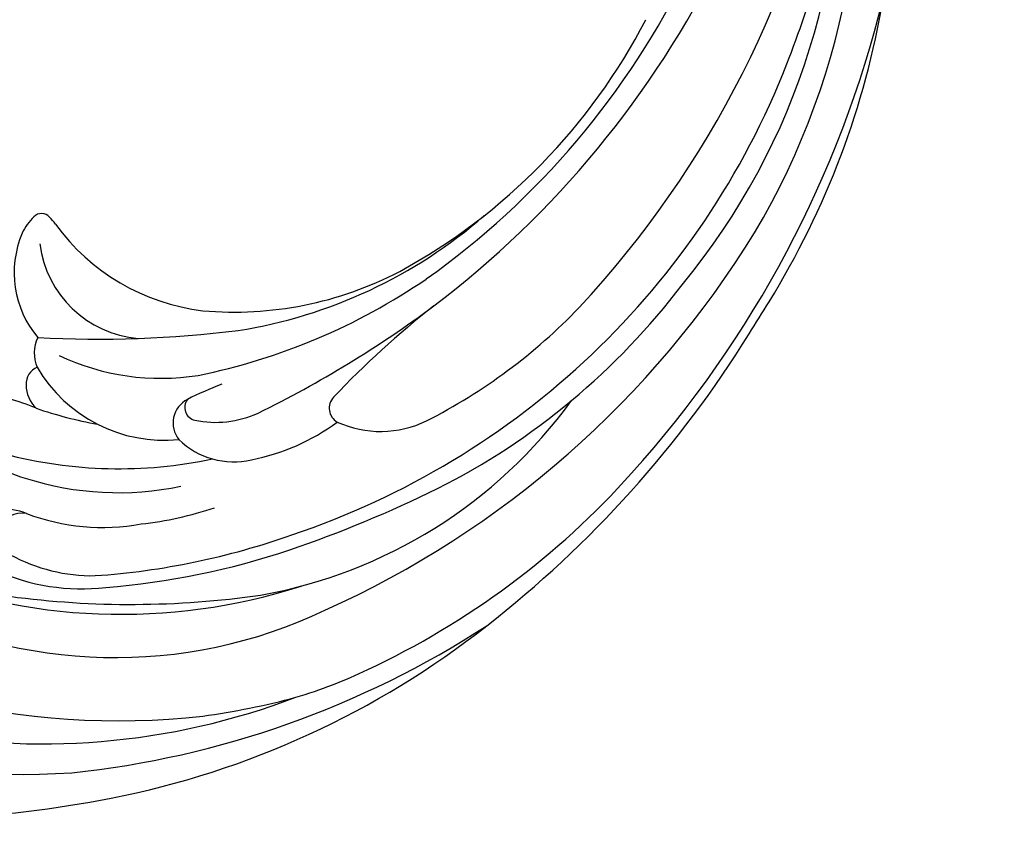
# Model space of a CAD drawing. Units: millimetres. Extents: x 4355 to 7715, y 1010 to 2198.
# Drawn here: x 7350 to 7357, y 1686 to 1693 of the extents above; entities that cross this region are included whole.
import ezdxf

# ---------------------------------------------------------------- set-up
doc = ezdxf.new("R2010")
doc.units = ezdxf.units.MM
doc.layers.add('H-08.木作(細線)', color=8, linetype='Continuous')

# ---------------------------------------------------------------- blocks, each defined once
blk = doc.blocks.new('SE-21110L')
at = {"layer": 'H-08.木作(細線)'}
for points in [[(511.64, -461.89), (361.67, -488.48), (272.82, -511.31), (196.66, -540.48), (131.93, -574.73), (82.43, -617.85), (44.35, -667.31), (27.85, -725.65), (26.2, -729.82), (19.25, -733.79), (-0.13, -730.81), (-21.99, -715.92), (-22.99, -715.42), (-36.4, -739.75), (-43.36, -746.2), (-55.28, -750.17), (-70.19, -745.21), (-75.65, -735.28), (-79.63, -710.95), (-79.63, -711.45), (-92.54, -717.41), (-106.46, -713.43), (-111.42, -704.5), (-106.95, -664.78), (-107.95, -666.27), (-121.36, -672.72), (-144.22, -672.72), (-158.13, -671.23), (-169.06, -661.31), (-168.63, -661.29), (-201.92, -685.62), (-225.76, -708.46), (-240.67, -725.83), (-253.09, -738.74), (-259.05, -750.16), (-260.45, -756.04), (-259.28, -771.22), (-257.33, -779.98), (-257.73, -785.84), (-265.71, -791.82), (-278.16, -796.8), (-287.63, -796.8), (-304.07, -794.31), (-317.03, -787.34), (-328.99, -773.89), (-339.95, -737.05), (-339.45, -701.7), (-339.95, -701.7), (-348.92, -713.15), (-354.4, -725.6), (-359.23, -738.85), (-371.45, -759.74), (-377.68, -765.97), (-390.15, -768.46), (-401.69, -766.28), (-405.74, -756.94), (-406.68, -749.46), (-407.3, -746.97), (-414.47, -755.38), (-417.9, -766.91), (-427.25, -780.92), (-437.85, -792.14), (-447.83, -796.81), (-459.99, -796.19), (-471.83, -786.84), (-476.2, -767.22), (-477.76, -759.12), (-478.45, -760.07), (-489.05, -769.1), (-511.81, -781.25), (-530.82, -788.11), (-548.59, -790.6), (-563.24, -790.29), (-579.46, -787.17), (-595.04, -781.56), (-602.53, -772.22), (-603.77, -764.43), (-604.08, -751.04), (-599.41, -729.54), (-587.25, -706.49), (-571.66, -686.24), (-555.76, -672.85), (-546.1, -666), (-545.16, -665.37), (-555.14, -661.32), (-558.57, -652.29), (-556.7, -643.57), (-552.03, -637.89), (-542.36, -631.98), (-531.45, -627.61), (-516.49, -620.45), (-515.55, -618.58), (-534.26, -617.33), (-552.96, -609.24), (-560.13, -601.76), (-565.74, -589.92), (-565.75, -576.77), (-561.39, -568.98), (-553.9, -565.87), (-550.16, -563.69), (-549.54, -562.75), (-567.93, -560.57), (-713.32, -534.13), (-837.33, -472.17), (-958.09, -390.64), (-1091.89, -256.94), (-1183.27, -129.76), (-1219.17, -22.15), (-1255.13, 94.85), (-1293.93, 158.1), (-1318.43, 170.34), (-1344.97, 170.34), (-1365.39, 158.1), (-1381.73, 147.9), (-1393.98, 147.9), (-1406.69, 175.6), (-1406.69, 210.74), (-1389.11, 220.33), (-1374.72, 246.68), (-1361.93, 259.46), (-1338.76, 259.46), (-1322.77, 254.67), (-1319.57, 249.08), (-1311.58, 261.86), (-1303.59, 265.85), (-1283.61, 260.26), (-1271.87, 261.02), (-1254.37, 272.51), (-1217.37, 262.52), (-1190.81, 245.66), (-1185.8, 234.65), (-1186.8, 234.65), (-1183.3, 245.16), (-1188.31, 255.68), (-1199.33, 276.21), (-1211.36, 296.24), (-1211.36, 308.37), (-1204.85, 313.88), (-1198.33, 314.38), (-1193.32, 312.38), (-1192.32, 313.88), (-1195.33, 327.9), (-1195.83, 346.43), (-1188.81, 349.94), (-1180.29, 353.44), (-1171.27, 352.44), (-1157.74, 347.93), (-1157.74, 347.93), (-1149.72, 362.45), (-1155.93, 383.33), (-1163.14, 397.75), (-1171.16, 420.17), (-1174.37, 436.99), (-1160.74, 446.6), (-1154.33, 449.01), (-1148.72, 449.01), (-1149.52, 449.01), (-1153.53, 465.03), (-1146.31, 484.25), (-1136.69, 489.06), (-1129.48, 492.26), (-1117.45, 489.86), (-1114.25, 489.86), (-1109.44, 499.47), (-1088.58, 537.26), (-1072.55, 550.88), (-1058.12, 555.68), (-1042.89, 554.08), (-1029.26, 547.67), (-1029.26, 540.47), (-1014.03, 562.09), (-998.8, 584.52), (-989.19, 621.36), (-982.77, 649.39), (-963.54, 673.42), (-953.92, 679.03), (-941.89, 675.03), (-937.88, 670.22), (-933.08, 669.42), (-929.07, 674.22), (-923.46, 681.43), (-917.04, 695.05), (-903.42, 702.26), (-898.01, 708.78), (-882.97, 713.29), (-872.44, 707.27), (-869.43, 699.25), (-867.92, 689.73), (-869.43, 676.2), (-867.92, 671.69), (-858.39, 681.72), (-850.37, 684.22), (-836.33, 683.72), (-829.31, 678.21), (-829.31, 677.71), (-820.78, 691.74), (-821.28, 702.26), (-813.26, 714.29), (-807.24, 717.8), (-784.67, 718.3), (-781.16, 719.3), (-774.64, 730.32), (-765.11, 735.84), (-747.56, 728.82), (-744.05, 726.32), (-739.54, 739.85), (-736.03, 752.87), (-727.5, 758.39), (-713.96, 768.91), (-704.93, 770.91), (-694.9, 766.4), (-686.38, 763.9), (-677.35, 755.88), (-675.34, 751.87), (-655.78, 765.9), (-645.71, 784.03), (-636.68, 788.04), (-617.63, 795.55), (-597.07, 802.07), (-584.03, 805.07), (-577, 803.57), (-572.49, 795.55), (-560.96, 778.06), (-562.22, 768.02), (-556.89, 756.74), (-557.2, 757.36), (-538.37, 757.99), (-525.51, 756.11), (-518.29, 752.97), (-510.76, 744.51), (-513.58, 725.7), (-520.8, 720.37), (-524.57, 713.16), (-525.19, 707.83), (-520.17, 706.26), (-508.25, 706.89), (-492.88, 707.51), (-470.91, 703.44), (-456.16, 697.17), (-448.32, 690.58), (-441.42, 680.55), (-437.02, 669.26), (-436.08, 658.92), (-435.46, 648.88), (-426.67, 641.87), (-413.03, 633.05), (-393.76, 622.62), (-387.34, 612.2), (-388.14, 598.56), (-392.15, 594.55), (-391.35, 588.13), (-383.32, 581.72), (-374.49, 570.49), (-367.27, 556.85), (-363.26, 541.61), (-364.86, 528.78), (-372.89, 523.96), (-383.32, 517.55), (-391.35, 515.14), (-397.77, 515.14), (-397.77, 510.33), (-392.96, 494.29), (-396.17, 476.64), (-395.37, 457.39), (-399.38, 446.96), (-417.84, 418.09), (-429.08, 399.64), (-459.58, 384.4), (-462.79, 381.19), (-487.68, 378.78), (-508.55, 381.19), (-539.05, 386), (-552.7, 395.63), (-568.76, 417.28), (-580.8, 442.95), (-571.97, 495.09), (-559.93, 512.74), (-543.87, 518.35), (-531.83, 522.36), (-523, 521.56), (-515.55, 518.9), (-512.29, 510.17)], [(-795.7, -296.7), (-817.62, -303.19), (-843.61, -312.92), (-862.28, -321.03), (-872.84, -331.57), (-874.46, -348.61), (-866.34, -372.13), (-837.92, -377.8), (-814.37, -376.99), (-785.14, -369.69), (-766.46, -362.39), (-763.22, -362.39), (-768.9, -378.61), (-763.22, -395.64), (-749.41, -402.94), (-736.42, -402.13), (-724.24, -399.7), (-715.31, -394.83), (-711.25, -393.21), (-714.87, -411.29), (-709.29, -430.06), (-685.93, -429.55), (-665.62, -420.42), (-650.39, -409.27), (-631.61, -401.66), (-633.64, -407.74), (-659.02, -434.62), (-663.09, -451.86), (-658.01, -476.71), (-627.04, -491.42), (-595.05, -481.78), (-569.15, -470.63), (-548.34, -453.38), (-531.07, -442.73), (-518.38, -435.64), (-501.12, -433.1), (-499.6, -435.64), (-501.63, -444.26), (-503.66, -455.41), (-504.17, -467.08), (-515.84, -473.16), (-523.46, -479.75), (-529.04, -495.47), (-523.46, -505.11), (-503.06, -519.39), (-478.69, -524.96), (-436.04, -524.96), (-400.5, -517.87), (-364.45, -511.27), (-344.65, -507.22), (-338.56, -507.72), (-290.65, -510.78), (-275.42, -508.24), (-275.92, -518.38), (-267.8, -525.48), (-243.94, -532.08), (-221.09, -525.48), (-175.9, -506.72), (-131.1, -487.45), (-88.45, -478.32), (-65.1, -473.25), (-33.62, -466.15), (8.52, -460.57), (24.77, -456.01), (98.02, -432.53), (133.05, -421.88), (174.18, -413.26), (306.83, -381.76), (426.65, -363.51), (582.63, -344.7), (699.35, -339.37)]]:
    blk.add_open_spline(points, degree=3, dxfattribs=at)
blk = doc.blocks.new('SE-21034L-d')
at = {"layer": 'H-08.木作(細線)'}
for centre, radius, start, end in [((0.994, -10.098), 36.486, 189.7475, 224.3031), ((2.56, -14.295), 32.627, 186.6584, 227.2155), ((-7.686, -22.949), 4.311, 107.7284, 170.9346), ((-8.365, -20.932), 2.184, 83.8223, 106.8586), ((-8.154, -19.213), 0.453, 352.1265, 87.0772), ((-10.525, -19.009), 2.833, 346.6538, 354.5953), ((-5.407, -22.827), 4.636, 137.8843, 216.0239), ((1.117, -21.758), 9.129, 166.7275, 214.1039), ((-19.923, -25.847), 5.871, 16.2713, 40.3817), ((-11.542, -23.748), 1.532, 105.214, 154.5439), ((26.688, 7.697), 48.892, 217.8008, 227.8995), ((-11.325, -23.22), 6.107, 174.8193, 205.0011), ((-12.913, -24.266), 1.376, 130.589, 177.311), ((-13.274, -23.769), 0.765, 62.7958, 134.2372), ((-6.952, -25.133), 6.313, 161.1068, 226.4928), ((-2.082, -20.732), 10.218, 195.5158, 229.8226), ((0.486, -16.256), 25.21, 198.5793, 238.6638), ((0.668, -15.972), 19.288, 206.0781, 232.8563), ((2.909, -17.221), 18.558, 202.0936, 210.495), ((-4.292, -20.047), 20.972, 192.6865, 246.2404), ((-19.849, -27.407), 1.959, 16.6722, 52.8828), ((-4.892, -20.737), 12.995, 202.9366, 232.7855), ((-18.965, -27.452), 1.164, 31.4538, 104.6005), ((7.37, 3.337), 52.06, 215.5497, 231.7816), ((-9.29, -23.648), 9.252, 200.2163, 231.1443), ((5.974, -17.924), 15.308, 215.7923, 248.449), ((-12.069, -24.881), 8.979, 196.4704, 227.3509), ((-12.631, -25.948), 7.291, 192.0429, 221.8702), ((11.495, -7.285), 38.98, 213.1816, 229.0482), ((7.749, -7.247), 26.89, 232.3546, 255.1345), ((7.493, -12.506), 21.044, 229.7969, 261.9303), ((-1.831, -13.78), 30.633, 209.5067, 241.6474), ((-10.18, -29.92), 1.138, 68.0417, 169.4777), ((-9.721, -29.428), 0.564, 93.3467, 207.1782), ((-15.078, -41.99), 14.164, 61.4217, 67.9222), ((-7.912, -29.898), 3.392, 176.8567, 233.7236), ((-6.403, -27.565), 4.369, 209.0288, 245.4375), ((4.344, -8.628), 31.53, 224.72, 240.4289), ((5.814, -10.609), 32.499, 280.1818, 322.1988), ((-4.607, -19.515), 15.445, 227.2307, 239.2307), ((5.261, -7.685), 33.386, 225.4702, 239.3436), ((10.716, 12.979), 48.377, 246.9573, 257.4287), ((9.395, -8.092), 25.713, 249.4085, 283.5557), ((-4.277, -25.456), 9.128, 231.8266, 257.2782), ((7.194, -12.065), 29.644, 271.2466, 315.9765), ((9.217, 0.859), 35.107, 256.2125, 284.9092), ((5.843, 4.483), 43.516, 267.8484, 300.2126), ((-5.619, -34.227), 0.682, 87.1316, 191.2506), ((-7.223, -71.589), 38.078, 78.7789, 87.5339), ((8.91, 6.872), 42.026, 258.0204, 284.6014), ((-1.96, -33.085), 4.511, 196.4165, 246.6768), ((4.39, -0.494), 40.737, 289.4388, 301.619), ((2.536, -6.082), 40.435, 226.8504, 253.8567), ((6.419, -6.307), 34.58, 239.3355, 289.4737), ((-0.793, -20.416), 21.019, 230.8874, 274.8265), ((15.6, 10.469), 54.276, 239.7263, 246.9687), ((-1.565, -7.905), 37.7, 231.8796, 259.0802), ((5.542, -14.324), 24.715, 247.9244, 266.9074), ((1.523, -14.306), 31.923, 228.5697, 235.8925), ((4.868, -1.381), 41.756, 245.0564, 279.2214), ((5.897, -11.494), 30.27, 247.6064, 273.6773), ((1.312, 1.835), 47.195, 268.7776, 297.0374), ((4.035, -9.426), 36.028, 279.0802, 301.3257), ((-5.59, -24.003), 19.911, 237.1935, 246.7194), ((0.892, -10.189), 35.165, 245.913, 269.0441), ((0.639, 2.013), 47.856, 258.7387, 279.0008), ((-7.414, 58.333), 104.746, 278.5321, 279.41509)]:
    blk.add_arc(centre, radius, start, end, dxfattribs=at)

msp = doc.modelspace()

# ---------------------------------------------------------------- block references
for name, p, xscale, yscale, zscale, rotation in [('SE-21110L', (7364.6215, 1703.2905), -0.01736986025673548, 0.01736986025673548, 0.01736986025673548, 332.4421545004098), ('SE-21034L-d', (7348.329, 1694.3758), 0.1736986025673548, 0.1736986025673548, 0.1736986025673548, 49.16921214269305)]:
    msp.add_blockref(name, p, dxfattribs=dict(xscale=xscale, yscale=yscale, zscale=zscale, rotation=rotation))

doc.saveas('drawing.dxf')
